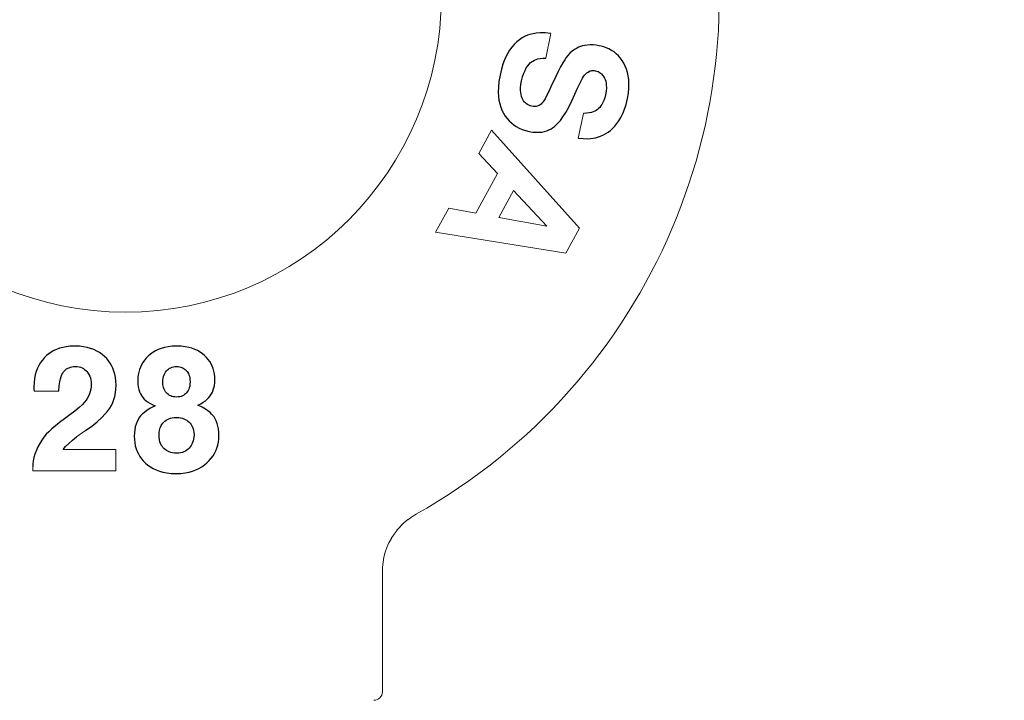
# Model space of a CAD drawing. Units: inches. Extents: x 9 to 346, y 55 to 202.
# Drawn here: x 133 to 135, y 192 to 194 of the extents above; entities that cross this region are included whole.
import ezdxf

# ---------------------------------------------------------------- set-up
doc = ezdxf.new("R2010")
doc.units = ezdxf.units.IN
doc.header["$LTSCALE"] = 20
doc.header["$MEASUREMENT"] = 0
doc.layers.add('Dimension (ANSI)', color=7, linetype='Continuous', lineweight=25)
doc.styles.add('Note Text (ANSI)', font='tahoma.ttf')
doc.dimstyles.new('Default (ANSI)', dxfattribs={"dimscale": 20, "dimtxt": 0.12, "dimasz": 0.098425, "dimexe": 0.125, "dimexo": 0.0625, "dimgap": 0.031496, "dimtad": 0, "dimtih": 1, "dimtoh": 1, "dimrnd": 1e-08, "dimzin": 4, "dimdsep": 46, "dimtxsty": 'Note Text (ANSI)', "dimcen": 0.09, "dimdle": 0.393701, "dimclrd": 256, "dimclre": 256, "dimclrt": 256, "dimadec": 0, "dimazin": 1, "dimtfac": 1, "dimtofl": 0, "dimtmove": 0, "dimatfit": 3, "dimfxl": 1, "dimtolj": 1, "dimtzin": 4, "dimlwd": -1, "dimlwe": -1, "dimarcsym": 0})

# ---------------------------------------------------------------- blocks, each defined once
blk = doc.blocks.new('*D0')
at = {"layer": 'Defpoints', "color": 0, "transparency": 16777216}
for p in [(171.9378, 199.398), (130.9378, 192.1075), (171.9378, 192.1075)]:
    blk.add_point(p, dxfattribs=at)
at = {"layer": 'Dimension (ANSI)', "transparency": 16777216}
for p, q in [((130.9378, 193.3575), (130.9378, 201.898)), ((171.9378, 193.3575), (171.9378, 201.898)), ((132.9063, 199.398), (147.9561, 199.398)), ((169.9693, 199.398), (157.2251, 199.398))]:
    blk.add_line(p, q, dxfattribs=at)
for points in [[(132.9063, 199.7261), (132.9063, 199.0699), (130.9378, 199.398)], [(169.9693, 199.7261), (169.9693, 199.0699), (171.9378, 199.398)]]:
    blk.add_solid(points, dxfattribs=at)
at = {"layer": 'Dimension (ANSI)', "transparency": 16777216, "insert": (148.586, 200.6472), "char_height": 2.4, "attachment_point": 1, "style": 'Note Text (ANSI)'}
blk.add_mtext('\\A1;41.00', dxfattribs=at)

msp = doc.modelspace()

# ---------------------------------------------------------------- linework, layer by layer
at = {"color": 7, "linetype": 'Continuous'}
for p, q in [((133.9839, 193.8268), (133.9774, 193.8223)), ((133.9909, 193.8307), (133.9839, 193.8268)), ((133.9961, 193.833), (133.9909, 193.8307)), ((134.0021, 193.835), (133.9961, 193.833)), ((134.009, 193.8367), (134.0021, 193.835)), ((134.0172, 193.838), (134.009, 193.8367)), ((134.0268, 193.8387), (134.0172, 193.838)), ((134.0383, 193.8386), (134.0268, 193.8387)), ((134.0521, 193.8375), (134.0383, 193.8386)), ((133.9594, 193.8047), (133.9538, 193.7972)), ((133.9651, 193.8114), (133.9594, 193.8047)), ((133.9711, 193.8172), (133.9651, 193.8114)), ((133.9774, 193.8223), (133.9711, 193.8172)), ((134.1126, 193.8019), (134.1076, 193.7989)), ((134.1174, 193.8044), (134.1126, 193.8019)), ((134.1222, 193.8062), (134.1174, 193.8044)), ((134.1272, 193.8077), (134.1222, 193.8062)), ((134.1326, 193.8089), (134.1272, 193.8077)), ((134.1386, 193.8098), (134.1326, 193.8089)), ((134.1453, 193.8102), (134.1386, 193.8098)), ((134.1523, 193.8101), (134.1453, 193.8102)), ((134.1594, 193.8094), (134.1523, 193.8101)), ((134.1667, 193.8082), (134.1594, 193.8094)), ((134.1752, 193.8061), (134.1667, 193.8082)), ((134.1828, 193.8035), (134.1752, 193.8061)), ((134.1897, 193.8005), (134.1828, 193.8035)), ((134.196, 193.7971), (134.1897, 193.8005)), ((133.9457, 193.783), (133.9418, 193.7743)), ((133.9497, 193.7906), (133.9457, 193.783)), ((133.9538, 193.7972), (133.9497, 193.7906)), ((134.0213, 193.7766), (134.0266, 193.7777)), ((134.0266, 193.7777), (134.0327, 193.7784)), ((134.0327, 193.7784), (134.0399, 193.7787)), ((134.0885, 193.7801), (134.0847, 193.7746)), ((134.0915, 193.784), (134.0885, 193.7801)), ((134.0972, 193.7901), (134.0915, 193.784)), ((134.1025, 193.795), (134.0972, 193.7901)), ((134.1076, 193.7989), (134.1025, 193.795)), ((134.2018, 193.7933), (134.196, 193.7971)), ((134.2072, 193.789), (134.2018, 193.7933)), ((134.2121, 193.7843), (134.2072, 193.789)), ((134.2168, 193.779), (134.2121, 193.7843)), ((134.2212, 193.7731), (134.2168, 193.779)), ((133.938, 193.7641), (133.9345, 193.7522)), ((133.9418, 193.7743), (133.938, 193.7641)), ((133.9905, 193.7496), (133.9936, 193.7554)), ((133.9936, 193.7554), (133.997, 193.7603)), ((133.997, 193.7603), (134.0005, 193.7646)), ((134.0005, 193.7646), (134.0031, 193.7672)), ((134.0031, 193.7672), (134.006, 193.7695)), ((134.006, 193.7695), (134.0092, 193.7716)), ((134.0092, 193.7716), (134.0127, 193.7735)), ((134.0127, 193.7735), (134.0167, 193.7752)), ((134.0167, 193.7752), (134.0213, 193.7766)), ((134.0751, 193.7579), (134.0696, 193.7471)), ((134.0802, 193.7671), (134.0751, 193.7579)), ((134.0847, 193.7746), (134.0802, 193.7671)), ((134.2252, 193.7664), (134.2212, 193.7731)), ((134.2286, 193.7597), (134.2252, 193.7664)), ((134.2315, 193.7525), (134.2286, 193.7597)), ((133.9312, 193.7383), (133.9286, 193.7232)), ((133.9345, 193.7522), (133.9312, 193.7383)), ((133.9823, 193.7248), (133.9848, 193.7346)), ((133.9848, 193.7346), (133.9875, 193.7427)), ((133.9875, 193.7427), (133.9905, 193.7496)), ((134.0636, 193.7348), (134.0521, 193.7103)), ((134.0696, 193.7471), (134.0636, 193.7348)), ((134.1211, 193.72), (134.127, 193.731)), ((134.127, 193.731), (134.1295, 193.7349)), ((134.1295, 193.7349), (134.1321, 193.7382)), ((134.1321, 193.7382), (134.1347, 193.7411)), ((134.1347, 193.7411), (134.1375, 193.7435)), ((134.1375, 193.7435), (134.1404, 193.7456)), ((134.1404, 193.7456), (134.1436, 193.7474)), ((134.1436, 193.7474), (134.1455, 193.7482)), ((134.1455, 193.7482), (134.1474, 193.7488)), ((134.1474, 193.7488), (134.1496, 193.7492)), ((134.1496, 193.7492), (134.1519, 193.7494)), ((134.1519, 193.7494), (134.1545, 193.7493)), ((134.1545, 193.7493), (134.1574, 193.7488)), ((134.1574, 193.7488), (134.1608, 193.7479)), ((134.1608, 193.7479), (134.1639, 193.7467)), ((134.1639, 193.7467), (134.1669, 193.7451)), ((134.1669, 193.7451), (134.1696, 193.7433)), ((134.1696, 193.7433), (134.1722, 193.741)), ((134.1722, 193.741), (134.1746, 193.7383)), ((134.1746, 193.7383), (134.1769, 193.7352)), ((134.1769, 193.7352), (134.1791, 193.7314)), ((134.1791, 193.7314), (134.1807, 193.7279)), ((134.2338, 193.7449), (134.2315, 193.7525)), ((134.2356, 193.7368), (134.2338, 193.7449)), ((134.2368, 193.7279), (134.2356, 193.7368)), ((133.9272, 193.71), (133.9269, 193.6983)), ((133.9286, 193.7232), (133.9272, 193.71)), ((133.98, 193.7021), (133.9801, 193.7084)), ((133.9801, 193.7084), (133.9808, 193.7159)), ((133.9808, 193.7159), (133.9823, 193.7248)), ((134.0521, 193.7103), (134.0468, 193.6992)), ((134.1087, 193.6933), (134.115, 193.7075)), ((134.115, 193.7075), (134.1211, 193.72)), ((134.1807, 193.7279), (134.182, 193.7239)), ((134.182, 193.7239), (134.1829, 193.7194)), ((134.1829, 193.7194), (134.1835, 193.7141)), ((134.1836, 193.7079), (134.183, 193.7005)), ((134.1835, 193.7141), (134.1836, 193.7079)), ((134.2359, 193.6958), (134.237, 193.7076)), ((134.2373, 193.7182), (134.2368, 193.7279)), ((134.237, 193.7076), (134.2373, 193.7182)), ((133.9269, 193.6983), (133.9274, 193.6879)), ((133.9274, 193.6879), (133.9286, 193.6786)), ((133.9804, 193.6967), (133.98, 193.7021)), ((133.9811, 193.692), (133.9804, 193.6967)), ((133.9822, 193.6877), (133.9811, 193.692)), ((133.9835, 193.6839), (133.9822, 193.6877)), ((133.9852, 193.6802), (133.9835, 193.6839)), ((134.0411, 193.6875), (134.0381, 193.6818)), ((134.0468, 193.6992), (134.0411, 193.6875)), ((134.1015, 193.677), (134.1087, 193.6933)), ((134.1797, 193.6845), (134.1777, 193.6784)), ((134.1815, 193.6917), (134.1797, 193.6845)), ((134.183, 193.7005), (134.1815, 193.6917)), ((134.2336, 193.6825), (134.2359, 193.6958)), ((133.9286, 193.6786), (133.9305, 193.67)), ((133.9305, 193.67), (133.9329, 193.6622)), ((133.9329, 193.6622), (133.9358, 193.6549)), ((133.9871, 193.6771), (133.9852, 193.6802)), ((133.9892, 193.6744), (133.9871, 193.6771)), ((133.9914, 193.6721), (133.9892, 193.6744)), ((133.9938, 193.6701), (133.9914, 193.6721)), ((133.9964, 193.6684), (133.9938, 193.6701)), ((133.9993, 193.6669), (133.9964, 193.6684)), ((134.0026, 193.6656), (133.9993, 193.6669)), ((134.0062, 193.6647), (134.0026, 193.6656)), ((134.0101, 193.6641), (134.0062, 193.6647)), ((134.0135, 193.6639), (134.0101, 193.6641)), ((134.0166, 193.6641), (134.0135, 193.6639)), ((134.0194, 193.6646), (134.0166, 193.6641)), ((134.0219, 193.6654), (134.0194, 193.6646)), ((134.0243, 193.6665), (134.0219, 193.6654)), ((134.0266, 193.6679), (134.0243, 193.6665)), ((134.0289, 193.6696), (134.0266, 193.6679)), ((134.0308, 193.6715), (134.0289, 193.6696)), ((134.033, 193.674), (134.0308, 193.6715)), ((134.0354, 193.6774), (134.033, 193.674)), ((134.0381, 193.6818), (134.0354, 193.6774)), ((134.0871, 193.6495), (134.0943, 193.6624)), ((134.0943, 193.6624), (134.1015, 193.677)), ((134.1679, 193.6616), (134.1651, 193.6587)), ((134.1706, 193.665), (134.1679, 193.6616)), ((134.1731, 193.6688), (134.1706, 193.665)), ((134.1755, 193.6732), (134.1731, 193.6688)), ((134.1777, 193.6784), (134.1755, 193.6732)), ((134.2266, 193.6571), (134.2303, 193.6689)), ((134.2303, 193.6689), (134.2336, 193.6825)), ((133.9358, 193.6549), (133.9392, 193.6481)), ((133.9392, 193.6481), (133.9435, 193.6412)), ((133.9435, 193.6412), (133.948, 193.6351)), ((134.0745, 193.6308), (134.0804, 193.6389)), ((134.0804, 193.6389), (134.0871, 193.6495)), ((134.1367, 193.6478), (134.129, 193.6474)), ((134.143, 193.6487), (134.1367, 193.6478)), ((134.1483, 193.6499), (134.143, 193.6487)), ((134.1527, 193.6513), (134.1483, 193.6499)), ((134.1565, 193.6529), (134.1527, 193.6513)), ((134.1597, 193.6546), (134.1565, 193.6529)), ((134.1626, 193.6566), (134.1597, 193.6546)), ((134.1651, 193.6587), (134.1626, 193.6566)), ((134.2136, 193.6301), (134.2182, 193.6379)), ((134.2182, 193.6379), (134.2225, 193.6468)), ((134.2225, 193.6468), (134.2266, 193.6571)), ((133.948, 193.6351), (133.9529, 193.6296)), ((133.9529, 193.6296), (133.9582, 193.6246)), ((133.9582, 193.6246), (133.9638, 193.6201)), ((133.9638, 193.6201), (133.9698, 193.6161)), ((133.9698, 193.6161), (133.9764, 193.6126)), ((134.056, 193.6131), (134.0604, 193.6163)), ((134.0604, 193.6163), (134.0648, 193.6201)), ((134.0648, 193.6201), (134.0693, 193.6247)), ((134.0693, 193.6247), (134.0745, 193.6308)), ((134.1986, 193.6116), (134.2038, 193.617)), ((134.2038, 193.617), (134.2088, 193.6231)), ((134.2088, 193.6231), (134.2136, 193.6301)), ((133.9764, 193.6126), (133.9836, 193.6095)), ((133.9836, 193.6095), (133.9914, 193.6068)), ((133.9914, 193.6068), (134.0001, 193.6046)), ((134.0001, 193.6046), (134.009, 193.6031)), ((134.009, 193.6031), (134.017, 193.6025)), ((134.017, 193.6025), (134.0241, 193.6026)), ((134.0241, 193.6026), (134.0305, 193.6032)), ((134.0305, 193.6032), (134.0365, 193.6043)), ((134.0365, 193.6043), (134.042, 193.606)), ((134.042, 193.606), (134.0471, 193.6081)), ((134.0471, 193.6081), (134.0515, 193.6103)), ((134.0515, 193.6103), (134.056, 193.6131)), ((134.1582, 193.5894), (134.1628, 193.5907)), ((134.1628, 193.5907), (134.17, 193.5933)), ((134.17, 193.5933), (134.1766, 193.5963)), ((134.1766, 193.5963), (134.1825, 193.5995)), ((134.1825, 193.5995), (134.188, 193.603)), ((134.188, 193.603), (134.1931, 193.6068)), ((134.1931, 193.6068), (134.1986, 193.6116)), ((134.1168, 193.5886), (134.1286, 193.5875)), ((134.1286, 193.5875), (134.1382, 193.5872)), ((134.1382, 193.5872), (134.1461, 193.5875)), ((134.1461, 193.5875), (134.1527, 193.5883)), ((134.1527, 193.5883), (134.1582, 193.5894)), ((132.8601, 193.0767), (132.8548, 193.0724)), ((132.8657, 193.0805), (132.8601, 193.0767)), ((132.8717, 193.084), (132.8657, 193.0805)), ((132.8782, 193.087), (132.8717, 193.084)), ((132.8852, 193.0895), (132.8782, 193.087)), ((132.893, 193.0916), (132.8852, 193.0895)), ((132.9015, 193.0933), (132.893, 193.0916)), ((132.911, 193.0943), (132.9015, 193.0933)), ((132.9216, 193.0947), (132.911, 193.0943)), ((132.9325, 193.0943), (132.9216, 193.0947)), ((132.9423, 193.0932), (132.9325, 193.0943)), ((132.9512, 193.0914), (132.9423, 193.0932)), ((132.9593, 193.0891), (132.9512, 193.0914)), ((132.9669, 193.0863), (132.9593, 193.0891)), ((132.9739, 193.083), (132.9669, 193.0863)), ((132.9805, 193.0792), (132.9739, 193.083)), ((132.9867, 193.0749), (132.9805, 193.0792)), ((133.107, 193.0797), (133.1014, 193.0757)), ((133.1131, 193.0833), (133.107, 193.0797)), ((133.1196, 193.0865), (133.1131, 193.0833)), ((133.1268, 193.0892), (133.1196, 193.0865)), ((133.1347, 193.0914), (133.1268, 193.0892)), ((133.1434, 193.0932), (133.1347, 193.0914)), ((133.1532, 193.0943), (133.1434, 193.0932)), ((133.1642, 193.0947), (133.1532, 193.0943)), ((133.1746, 193.0943), (133.1642, 193.0947)), ((133.1839, 193.0933), (133.1746, 193.0943)), ((133.1923, 193.0916), (133.1839, 193.0933)), ((133.1999, 193.0895), (133.1923, 193.0916)), ((133.2069, 193.0869), (133.1999, 193.0895)), ((133.2133, 193.0839), (133.2069, 193.0869)), ((133.2192, 193.0805), (133.2133, 193.0839)), ((133.2248, 193.0766), (133.2192, 193.0805)), ((133.23, 193.0723), (133.2248, 193.0766)), ((132.8403, 193.0555), (132.8364, 193.049)), ((132.8448, 193.0617), (132.8403, 193.0555)), ((132.8499, 193.0676), (132.8448, 193.0617)), ((132.8548, 193.0724), (132.8499, 193.0676)), ((132.9926, 193.0699), (132.9867, 193.0749)), ((132.9975, 193.0651), (132.9926, 193.0699)), ((133.0019, 193.0599), (132.9975, 193.0651)), ((133.0058, 193.0544), (133.0019, 193.0599)), ((133.0092, 193.0486), (133.0058, 193.0544)), ((133.0834, 193.056), (133.0803, 193.0506)), ((133.0871, 193.0611), (133.0834, 193.056)), ((133.0913, 193.0662), (133.0871, 193.0611)), ((133.0961, 193.0711), (133.0913, 193.0662)), ((133.1014, 193.0757), (133.0961, 193.0711)), ((133.2346, 193.0677), (133.23, 193.0723)), ((133.2387, 193.0629), (133.2346, 193.0677)), ((133.2423, 193.0579), (133.2387, 193.0629)), ((133.2454, 193.0527), (133.2423, 193.0579)), ((133.248, 193.0473), (133.2454, 193.0527)), ((132.8302, 193.0347), (132.8279, 193.0268)), ((132.8331, 193.0421), (132.8302, 193.0347)), ((132.8364, 193.049), (132.8331, 193.0421)), ((132.891, 193.0272), (132.8929, 193.0307)), ((132.8929, 193.0307), (132.8949, 193.0334)), ((132.8949, 193.0334), (132.8972, 193.0361)), ((132.8972, 193.0361), (132.8997, 193.0384)), ((132.8997, 193.0384), (132.9023, 193.0404)), ((132.9023, 193.0404), (132.9051, 193.0421)), ((132.9051, 193.0421), (132.9081, 193.0435)), ((132.9081, 193.0435), (132.9113, 193.0446)), ((132.9113, 193.0446), (132.9148, 193.0455)), ((132.9148, 193.0455), (132.9187, 193.046)), ((132.9187, 193.046), (132.923, 193.0462)), ((132.923, 193.0462), (132.9277, 193.046)), ((132.9277, 193.046), (132.9318, 193.0454)), ((132.9318, 193.0454), (132.9355, 193.0444)), ((132.9355, 193.0444), (132.939, 193.043)), ((132.939, 193.043), (132.9421, 193.0414)), ((132.9421, 193.0414), (132.9451, 193.0394)), ((132.9451, 193.0394), (132.9479, 193.0371)), ((132.9479, 193.0371), (132.9505, 193.0344)), ((132.9505, 193.0344), (132.953, 193.031)), ((132.953, 193.031), (132.9552, 193.0275)), ((133.0122, 193.0424), (133.0092, 193.0486)), ((133.0147, 193.0356), (133.0122, 193.0424)), ((133.0168, 193.0283), (133.0147, 193.0356)), ((133.0737, 193.0331), (133.0724, 193.0266)), ((133.0755, 193.0392), (133.0737, 193.0331)), ((133.0777, 193.0451), (133.0755, 193.0392)), ((133.0803, 193.0506), (133.0777, 193.0451)), ((133.1336, 193.0265), (133.1352, 193.0298)), ((133.1352, 193.0298), (133.137, 193.0328)), ((133.137, 193.0328), (133.1393, 193.0357)), ((133.1393, 193.0357), (133.1417, 193.0382)), ((133.1417, 193.0382), (133.1442, 193.0403)), ((133.1442, 193.0403), (133.1468, 193.042)), ((133.1468, 193.042), (133.1496, 193.0435)), ((133.1496, 193.0435), (133.1526, 193.0446)), ((133.1526, 193.0446), (133.1558, 193.0455)), ((133.1558, 193.0455), (133.1594, 193.046)), ((133.1594, 193.046), (133.1634, 193.0462)), ((133.1634, 193.0462), (133.167, 193.0461)), ((133.167, 193.0461), (133.1703, 193.0456)), ((133.1703, 193.0456), (133.1733, 193.0448)), ((133.1733, 193.0448), (133.1761, 193.0438)), ((133.1761, 193.0438), (133.1788, 193.0425)), ((133.1788, 193.0425), (133.1814, 193.0409)), ((133.1814, 193.0409), (133.1838, 193.039)), ((133.1838, 193.039), (133.1863, 193.0368)), ((133.1863, 193.0368), (133.1881, 193.0346)), ((133.1881, 193.0346), (133.1898, 193.0322)), ((133.1898, 193.0322), (133.1913, 193.0295)), ((133.1913, 193.0295), (133.1926, 193.0266)), ((133.2502, 193.0416), (133.248, 193.0473)), ((133.252, 193.0356), (133.2502, 193.0416)), ((133.2533, 193.0291), (133.252, 193.0356)), ((132.8251, 193.0086), (132.8247, 192.9982)), ((132.8262, 193.0181), (132.8251, 193.0086)), ((132.8279, 193.0268), (132.8262, 193.0181)), ((132.8846, 193.0004), (132.8858, 193.0099)), ((132.8858, 193.0099), (132.8874, 193.0172)), ((132.8874, 193.0172), (132.8891, 193.0228)), ((132.8891, 193.0228), (132.891, 193.0272)), ((132.9552, 193.0275), (132.9571, 193.0236)), ((132.9571, 193.0236), (132.9586, 193.0194)), ((132.9586, 193.0194), (132.9597, 193.0148)), ((132.9597, 193.0148), (132.9604, 193.0097)), ((132.9604, 193.0097), (132.9607, 193.0041)), ((133.0184, 193.0203), (133.0168, 193.0283)), ((133.0194, 193.0114), (133.0184, 193.0203)), ((133.0198, 193.0016), (133.0194, 193.0114)), ((133.0716, 193.0196), (133.0713, 193.012)), ((133.0713, 193.012), (133.0716, 193.0044)), ((133.0724, 193.0266), (133.0716, 193.0196)), ((133.1304, 193.0089), (133.1306, 193.0142)), ((133.1306, 193.0041), (133.1304, 193.0089)), ((133.1306, 193.0142), (133.1312, 193.0188)), ((133.1312, 193.0188), (133.1322, 193.0228)), ((133.1322, 193.0228), (133.1336, 193.0265)), ((133.1926, 193.0266), (133.1937, 193.0232)), ((133.1937, 193.0232), (133.1946, 193.0195)), ((133.1946, 193.0195), (133.1951, 193.0151)), ((133.1951, 193.0151), (133.1953, 193.0102)), ((133.1953, 193.0102), (133.1951, 193.0046)), ((133.2541, 193.0221), (133.2533, 193.0291)), ((133.2533, 193.0015), (133.2541, 193.0076)), ((133.2544, 193.0144), (133.2541, 193.0221)), ((133.2541, 193.0076), (133.2544, 193.0144)), ((132.8247, 192.9982), (132.8247, 192.9952)), ((132.8247, 192.9952), (132.8247, 192.9918)), ((132.8247, 192.9918), (132.8249, 192.988)), ((132.8839, 192.988), (132.8846, 193.0004)), ((132.9584, 192.987), (132.9566, 192.9815)), ((132.9597, 192.9926), (132.9584, 192.987)), ((132.9604, 192.9982), (132.9597, 192.9926)), ((132.9607, 193.0041), (132.9604, 192.9982)), ((133.0168, 192.9754), (133.0184, 192.9835)), ((133.0184, 192.9835), (133.0194, 192.9922)), ((133.0194, 192.9922), (133.0198, 193.0016)), ((133.0716, 193.0044), (133.0725, 192.9977)), ((133.0725, 192.9977), (133.0738, 192.9918)), ((133.0738, 192.9918), (133.0756, 192.9865)), ((133.0756, 192.9865), (133.0777, 192.9816)), ((133.1312, 192.9999), (133.1306, 193.0041)), ((133.1322, 192.9961), (133.1312, 192.9999)), ((133.1335, 192.9927), (133.1322, 192.9961)), ((133.1351, 192.9895), (133.1335, 192.9927)), ((133.137, 192.9865), (133.1351, 192.9895)), ((133.1393, 192.9837), (133.137, 192.9865)), ((133.1417, 192.9814), (133.1393, 192.9837)), ((133.1868, 192.9835), (133.1846, 192.9813)), ((133.1888, 192.9861), (133.1868, 192.9835)), ((133.1906, 192.989), (133.1888, 192.9861)), ((133.1922, 192.9922), (133.1906, 192.989)), ((133.1934, 192.9958), (133.1922, 192.9922)), ((133.1944, 192.9999), (133.1934, 192.9958)), ((133.1951, 193.0046), (133.1944, 192.9999)), ((133.246, 192.9811), (133.2484, 192.9857)), ((133.2484, 192.9857), (133.2505, 192.9906)), ((133.2505, 192.9906), (133.2521, 192.9958)), ((133.2521, 192.9958), (133.2533, 193.0015)), ((132.9446, 192.9614), (132.9392, 192.9556)), ((132.9485, 192.9662), (132.9446, 192.9614)), ((132.9511, 192.9703), (132.9485, 192.9662)), ((132.9542, 192.9759), (132.9511, 192.9703)), ((132.9566, 192.9815), (132.9542, 192.9759)), ((133.0085, 192.9538), (133.0118, 192.9606)), ((133.0118, 192.9606), (133.0146, 192.9678)), ((133.0146, 192.9678), (133.0168, 192.9754)), ((133.0777, 192.9816), (133.0802, 192.9771)), ((133.0802, 192.9771), (133.0831, 192.973)), ((133.0831, 192.973), (133.0864, 192.9691)), ((133.0864, 192.9691), (133.0902, 192.9655)), ((133.0902, 192.9655), (133.0946, 192.9621)), ((133.0946, 192.9621), (133.0996, 192.9589)), ((133.1441, 192.9794), (133.1417, 192.9814)), ((133.1467, 192.9777), (133.1441, 192.9794)), ((133.1495, 192.9764), (133.1467, 192.9777)), ((133.1524, 192.9753), (133.1495, 192.9764)), ((133.1557, 192.9744), (133.1524, 192.9753)), ((133.1593, 192.9739), (133.1557, 192.9744)), ((133.1634, 192.9737), (133.1593, 192.9739)), ((133.1674, 192.9739), (133.1634, 192.9737)), ((133.171, 192.9744), (133.1674, 192.9739)), ((133.1742, 192.9753), (133.171, 192.9744)), ((133.1771, 192.9764), (133.1742, 192.9753)), ((133.1798, 192.9778), (133.1771, 192.9764)), ((133.1823, 192.9794), (133.1798, 192.9778)), ((133.1846, 192.9813), (133.1823, 192.9794)), ((133.2209, 192.9576), (133.2267, 192.9612)), ((133.2267, 192.9612), (133.2318, 192.9649)), ((133.2318, 192.9649), (133.2361, 192.9687)), ((133.2361, 192.9687), (133.2399, 192.9727)), ((133.2399, 192.9727), (133.2432, 192.9768)), ((133.2432, 192.9768), (133.246, 192.9811)), ((132.9218, 192.9405), (132.9102, 192.9318)), ((132.9317, 192.9486), (132.9218, 192.9405)), ((132.9392, 192.9556), (132.9317, 192.9486)), ((132.9941, 192.9337), (133.0002, 192.941)), ((133.0002, 192.941), (133.0047, 192.9473)), ((133.0047, 192.9473), (133.0085, 192.9538)), ((133.0868, 192.9374), (133.0818, 192.933)), ((133.0932, 192.9422), (133.0868, 192.9374)), ((133.1014, 192.9474), (133.0932, 192.9422)), ((133.0996, 192.9589), (133.1054, 192.9559)), ((133.1122, 192.9531), (133.1014, 192.9474)), ((133.1054, 192.9559), (133.1122, 192.9531)), ((133.2141, 192.9542), (133.2209, 192.9576)), ((133.224, 192.9494), (133.2141, 192.9542)), ((133.2318, 192.945), (133.224, 192.9494)), ((133.2379, 192.9409), (133.2318, 192.945)), ((133.2427, 192.937), (133.2379, 192.9409)), ((133.2466, 192.9334), (133.2427, 192.937)), ((132.8857, 192.9135), (132.8756, 192.9054)), ((132.8972, 192.9223), (132.8857, 192.9135)), ((132.9102, 192.9318), (132.8972, 192.9223)), ((132.9621, 192.9048), (132.975, 192.9152)), ((132.975, 192.9152), (132.9859, 192.9251)), ((132.9859, 192.9251), (132.9941, 192.9337)), ((133.0696, 192.9153), (133.0673, 192.9093)), ((133.0726, 192.9211), (133.0696, 192.9153)), ((133.0749, 192.9249), (133.0726, 192.9211)), ((133.0779, 192.9288), (133.0749, 192.9249)), ((133.0818, 192.933), (133.0779, 192.9288)), ((133.1304, 192.9117), (133.1329, 192.9144)), ((133.1329, 192.9144), (133.1355, 192.9167)), ((133.1355, 192.9167), (133.1383, 192.9188)), ((133.1383, 192.9188), (133.1414, 192.9206)), ((133.1414, 192.9206), (133.1449, 192.9221)), ((133.1449, 192.9221), (133.1487, 192.9234)), ((133.1487, 192.9234), (133.1529, 192.9244)), ((133.1529, 192.9244), (133.1578, 192.925)), ((133.1578, 192.925), (133.1634, 192.9252)), ((133.1634, 192.9252), (133.1684, 192.925)), ((133.1684, 192.925), (133.1729, 192.9244)), ((133.1729, 192.9244), (133.177, 192.9235)), ((133.177, 192.9235), (133.1807, 192.9222)), ((133.1807, 192.9222), (133.1841, 192.9207)), ((133.1841, 192.9207), (133.1873, 192.9188)), ((133.1873, 192.9188), (133.1904, 192.9167)), ((133.1904, 192.9167), (133.1932, 192.9142)), ((133.1932, 192.9142), (133.1957, 192.9115)), ((133.2497, 192.9299), (133.2466, 192.9334)), ((133.2522, 192.9265), (133.2497, 192.9299)), ((133.2542, 192.9232), (133.2522, 192.9265)), ((133.257, 192.9174), (133.2542, 192.9232)), ((133.2593, 192.9112), (133.257, 192.9174)), ((132.8597, 192.8912), (132.8541, 192.8854)), ((132.8669, 192.898), (132.8597, 192.8912)), ((132.8756, 192.9054), (132.8669, 192.898)), ((132.9475, 192.8941), (132.9621, 192.9048)), ((133.0631, 192.889), (133.0627, 192.881)), ((133.0639, 192.8962), (133.0631, 192.889)), ((133.0654, 192.903), (133.0639, 192.8962)), ((133.0673, 192.9093), (133.0654, 192.903)), ((133.1218, 192.8845), (133.122, 192.8899)), ((133.122, 192.8899), (133.1227, 192.8946)), ((133.1227, 192.8946), (133.1237, 192.8987)), ((133.1237, 192.8987), (133.1249, 192.9024)), ((133.1249, 192.9024), (133.1265, 192.9058)), ((133.1265, 192.9058), (133.1283, 192.9089)), ((133.1283, 192.9089), (133.1304, 192.9117)), ((133.1957, 192.9115), (133.1979, 192.9086)), ((133.1979, 192.9086), (133.1998, 192.9055)), ((133.1998, 192.9055), (133.2015, 192.902)), ((133.2015, 192.902), (133.2028, 192.8983)), ((133.2028, 192.8983), (133.2038, 192.8941)), ((133.2038, 192.8941), (133.2045, 192.8894)), ((133.2045, 192.8894), (133.2047, 192.8841)), ((133.2612, 192.9048), (133.2593, 192.9112)), ((133.2626, 192.898), (133.2612, 192.9048)), ((133.2635, 192.8907), (133.2626, 192.898)), ((133.2638, 192.8829), (133.2635, 192.8907)), ((132.8431, 192.8711), (132.8383, 192.8634)), ((132.8483, 192.8784), (132.8431, 192.8711)), ((132.8541, 192.8854), (132.8483, 192.8784)), ((132.9073, 192.8638), (132.916, 192.8714)), ((132.916, 192.8714), (132.9261, 192.879)), ((133.0627, 192.881), (133.0631, 192.8726)), ((133.0631, 192.8726), (133.064, 192.8648)), ((133.1221, 192.8778), (133.1218, 192.8845)), ((133.1228, 192.8722), (133.1221, 192.8778)), ((133.1239, 192.8675), (133.1228, 192.8722)), ((133.1253, 192.8634), (133.1239, 192.8675)), ((133.2028, 192.8694), (133.2015, 192.8654)), ((133.2038, 192.8738), (133.2028, 192.8694)), ((133.2045, 192.8786), (133.2038, 192.8738)), ((133.2047, 192.8841), (133.2045, 192.8786)), ((133.261, 192.8595), (133.2625, 192.8667)), ((133.2625, 192.8667), (133.2634, 192.8745)), ((133.2634, 192.8745), (133.2638, 192.8829)), ((132.8304, 192.8472), (132.827, 192.8382)), ((132.8341, 192.8555), (132.8304, 192.8472)), ((132.8383, 192.8634), (132.8341, 192.8555)), ((132.8937, 192.8493), (132.8999, 192.8565)), ((132.8999, 192.8565), (132.9073, 192.8638)), ((133.064, 192.8648), (133.0654, 192.8576)), ((133.0654, 192.8576), (133.0674, 192.8509)), ((133.0674, 192.8509), (133.0698, 192.8446)), ((133.0698, 192.8446), (133.0727, 192.8386)), ((133.127, 192.8598), (133.1253, 192.8634)), ((133.1289, 192.8567), (133.127, 192.8598)), ((133.131, 192.8538), (133.1289, 192.8567)), ((133.1334, 192.8513), (133.131, 192.8538)), ((133.1363, 192.8488), (133.1334, 192.8513)), ((133.1393, 192.8467), (133.1363, 192.8488)), ((133.1424, 192.845), (133.1393, 192.8467)), ((133.1458, 192.8435), (133.1424, 192.845)), ((133.1495, 192.8423), (133.1458, 192.8435)), ((133.1535, 192.8413), (133.1495, 192.8423)), ((133.1772, 192.8424), (133.173, 192.8414)), ((133.1809, 192.8437), (133.1772, 192.8424)), ((133.1843, 192.8454), (133.1809, 192.8437)), ((133.1875, 192.8473), (133.1843, 192.8454)), ((133.1905, 192.8496), (133.1875, 192.8473)), ((133.1933, 192.8523), (133.1905, 192.8496)), ((133.1958, 192.8553), (133.1933, 192.8523)), ((133.198, 192.8584), (133.1958, 192.8553)), ((133.1999, 192.8618), (133.198, 192.8584)), ((133.2015, 192.8654), (133.1999, 192.8618)), ((133.2535, 192.84), (133.2565, 192.8462)), ((133.2565, 192.8462), (133.259, 192.8526)), ((133.259, 192.8526), (133.261, 192.8595)), ((132.823, 192.822), (132.8221, 192.8147)), ((132.8246, 192.8298), (132.823, 192.822)), ((132.827, 192.8382), (132.8246, 192.8298)), ((133.0727, 192.8386), (133.076, 192.8328)), ((133.076, 192.8328), (133.0799, 192.8273)), ((133.0799, 192.8273), (133.0844, 192.822)), ((133.0844, 192.822), (133.0896, 192.8168)), ((133.158, 192.8407), (133.1535, 192.8413)), ((133.1631, 192.8405), (133.158, 192.8407)), ((133.1684, 192.8408), (133.1631, 192.8405)), ((133.173, 192.8414), (133.1684, 192.8408)), ((133.2355, 192.8174), (133.241, 192.8229)), ((133.241, 192.8229), (133.2458, 192.8284)), ((133.2458, 192.8284), (133.2499, 192.8341)), ((133.2499, 192.8341), (133.2535, 192.84)), ((132.8221, 192.8147), (132.8218, 192.8079)), ((133.0896, 192.8168), (133.0952, 192.812)), ((133.0952, 192.812), (133.1013, 192.8078)), ((133.1013, 192.8078), (133.1077, 192.804)), ((133.1077, 192.804), (133.1148, 192.8007)), ((133.1148, 192.8007), (133.1224, 192.7978)), ((133.1224, 192.7978), (133.1308, 192.7955)), ((133.1308, 192.7955), (133.1401, 192.7936)), ((133.1837, 192.7936), (133.1929, 192.7954)), ((133.1929, 192.7954), (133.2013, 192.7978)), ((133.2013, 192.7978), (133.2091, 192.8007)), ((133.2091, 192.8007), (133.2163, 192.804)), ((133.2163, 192.804), (133.2231, 192.808)), ((133.2231, 192.808), (133.2295, 192.8124)), ((133.2295, 192.8124), (133.2355, 192.8174)), ((133.1401, 192.7936), (133.1504, 192.7925)), ((133.1504, 192.7925), (133.1621, 192.792)), ((133.1621, 192.792), (133.1735, 192.7925)), ((133.1735, 192.7925), (133.1837, 192.7936))]:
    msp.add_line(p, q, dxfattribs=at)
at = {"color": 7, "linetype": 'Continuous', "lineweight": 0}
for p, q in [((134.0399, 193.7787), (134.0521, 193.8375)), ((134.129, 193.6474), (134.1168, 193.5886)), ((133.9111, 193.6079), (133.8806, 193.552)), ((134.1197, 193.3748), (133.9111, 193.6079)), ((133.8806, 193.552), (133.9252, 193.5043)), ((133.9252, 193.5043), (133.874, 193.4107)), ((133.9286, 193.4003), (133.9633, 193.4639)), ((133.9633, 193.4639), (134.0426, 193.3798)), ((133.8098, 193.4226), (133.7783, 193.365)), ((133.874, 193.4107), (133.8098, 193.4226)), ((134.0426, 193.3798), (133.9286, 193.4003)), ((133.7783, 193.365), (134.0871, 193.3152)), ((134.0871, 193.3152), (134.1197, 193.3748)), ((132.8249, 192.988), (132.8839, 192.988)), ((132.9261, 192.879), (132.9475, 192.8941)), ((133.0192, 192.8493), (132.8937, 192.8493)), ((133.0192, 192.7984), (133.0192, 192.8493)), ((132.8218, 192.8079), (132.8218, 192.7984)), ((132.8218, 192.7984), (133.0192, 192.7984)), ((133.7029, 192.6748), (133.7122, 192.6826)), ((133.7121, 192.6825), (133.7218, 192.6895)), ((133.7217, 192.6894), (133.7319, 192.6957)), ((133.7218, 192.6895), (133.7231, 192.6904)), ((133.73, 192.6946), (133.7311, 192.6952)), ((133.7319, 192.6957), (133.7319, 192.6957)), ((133.6795, 192.6478), (133.6868, 192.6576)), ((133.6866, 192.6574), (133.6946, 192.6666)), ((133.6945, 192.6664), (133.7031, 192.6749)), ((133.6675, 192.6272), (133.6732, 192.6379)), ((133.6731, 192.6378), (133.6796, 192.648)), ((133.6588, 192.6051), (133.6628, 192.6164)), ((133.6627, 192.6163), (133.6676, 192.6274)), ((133.6535, 192.5818), (133.6557, 192.5936)), ((133.6557, 192.5935), (133.6588, 192.6051)), ((133.6518, 192.5588), (133.6522, 192.57)), ((133.6522, 192.57), (133.6535, 192.5819)), ((133.6518, 192.2735), (133.6518, 192.5588))]:
    msp.add_line(p, q, dxfattribs=at)
msp.add_circle((133.0418, 193.9253), 0.75, dxfattribs=at)
for centre, radius, start, end in [((133.0418, 193.9253), 1.41, 299.2655, 240.7345), ((133.6318, 192.2735), 0.02, 270, 0)]:
    msp.add_arc(centre, radius, start, end, dxfattribs=at)

# ---------------------------------------------------------------- dimensions: what is measured, and where the dimension line sits
at = {"layer": 'Dimension (ANSI)'}
dim = msp.add_linear_dim(base=(171.9378, 199.398), p1=(130.9378, 192.1075), p2=(171.9378, 192.1075), angle=180, dimstyle='Default (ANSI)', override={"dimtih": 0, "dimtoh": 0, "dimatfit": 1}, dxfattribs=at)
dim.commit()
dim.dimension.update_dxf_attribs({"geometry": '*D0', "text_midpoint": (152.5906, 199.398), "dimtype": 160})

doc.saveas('drawing.dxf')
